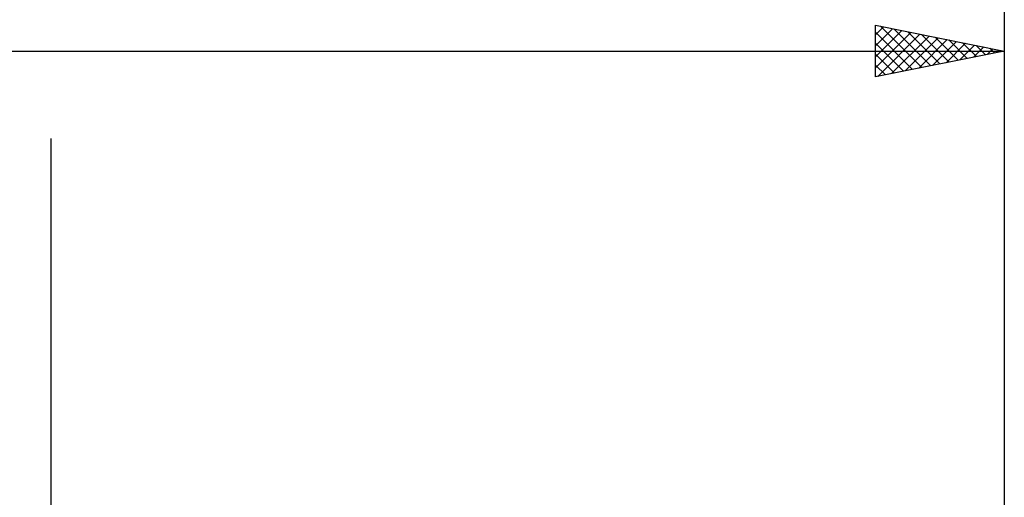
# Model space of a CAD drawing. Units: millimetres. Extents: x -79 to 112, y -63 to 63.
# Drawn here: x 22 to 60, y 10 to 29 of the extents above; entities that cross this region are included whole.
import ezdxf

# ---------------------------------------------------------------- set-up
doc = ezdxf.new("R2010")
doc.units = ezdxf.units.MM
doc.header["$LTSCALE"] = 7.4
doc.layers.add('2', color=7, linetype='CONTINUOUS')
doc.layers.add('SK2', color=7, linetype='CONTINUOUS')

msp = doc.modelspace()

# ---------------------------------------------------------------- linework, layer by layer
at = {"layer": '2', "color": 7, "linetype": 'CONTINUOUS', "lineweight": 25}
for p, q in [((55, 26.425), (55, 28.425)), ((55, 28.425), (60, 27.425)), ((55, 28.051), (55.312, 28.363)), ((55, 27.626), (55.666, 28.292)), ((55.194, 28.386), (56.796, 26.784)), ((60, 28.425), (60, 3.5)), ((55, 27.202), (56.019, 28.221)), ((55, 28.156), (56.442, 26.713)), ((55, 26.778), (56.373, 28.15)), ((55.089, 26.443), (56.726, 28.08)), ((55.62, 26.549), (57.08, 28.009)), ((55.724, 28.28), (57.149, 26.855)), ((56.15, 26.655), (57.433, 27.938)), ((56.254, 28.174), (57.503, 26.926)), ((56.785, 28.068), (57.857, 26.996)), ((57.315, 27.962), (58.21, 27.067)), ((55, 27.731), (56.089, 26.643)), ((56.68, 26.761), (57.787, 27.868)), ((57.211, 26.867), (58.14, 27.797)), ((57.741, 26.973), (58.494, 27.726)), ((57.845, 27.856), (58.564, 27.138)), ((58.271, 27.079), (58.848, 27.655)), ((58.376, 27.75), (58.917, 27.208)), ((58.802, 27.185), (59.201, 27.585)), ((58.906, 27.644), (59.271, 27.279)), ((59.436, 27.538), (59.624, 27.35)), ((0, 27.425), (60, 27.425)), ((60, 27.425), (55, 26.425)), ((55, 27.307), (55.735, 26.572)), ((59.332, 27.291), (59.555, 27.514)), ((59.862, 27.397), (59.908, 27.443)), ((59.967, 27.432), (59.978, 27.421)), ((55, 26.883), (55.382, 26.501)), ((55, 26.459), (55.028, 26.431)), ((23, -11.6), (23, 24.025))]:
    msp.add_line(p, q, dxfattribs=at)
at = {"layer": 'SK2', "color": 7, "linetype": 'CONTINUOUS', "lineweight": 25}
msp.add_line((60, 38.425), (60, 3.5), dxfattribs=at)

doc.saveas('drawing.dxf')
